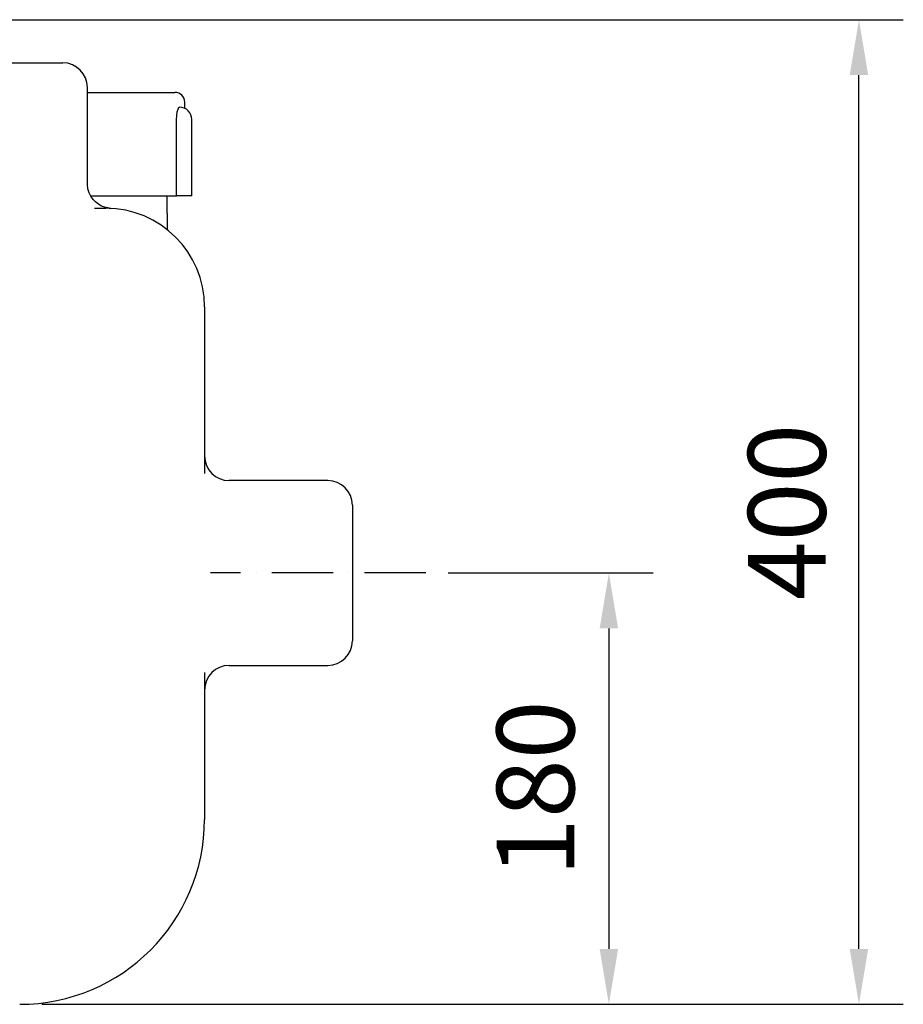
# Model space of a CAD drawing. Extents: x -1112 to 1382, y 257 to 3785.
# Drawn here: x 108 to 466, y 2581 to 2981 of the extents above; entities that cross this region are included whole.
import ezdxf

# ---------------------------------------------------------------- set-up
doc = ezdxf.new("R2010")
doc.units = 0
doc.header["$LTSCALE"] = 5
doc.header["$PDSIZE"] = -1
doc.linetypes.add('GEN7A', pattern=[7.5, 5, -1.25, 0, -1.25])
doc.layers.get('0').update_dxf_attribs({"linetype": 'CONTINUOUS'})
doc.layers.get('DEFPOINTS').update_dxf_attribs({"linetype": 'CONTINUOUS'})
doc.layers.add('5', color=3, linetype='CONTINUOUS')
doc.layers.add('7A', color=4, linetype='GEN7A')
doc.styles.get("Standard").update_dxf_attribs({"font": 'iso9.shx'})
doc.dimstyles.new('GEN-ISO', dxfattribs={"dimscale": 9, "dimtxt": 3.5, "dimasz": 2.5, "dimexe": 2, "dimexo": 1, "dimgap": 1.5, "dimtad": 1, "dimdec": 3, "dimtxsty": 'STANDARD', "dimcen": 2, "dimclrd": 256, "dimclre": 256, "dimclrt": 2, "dimazin": 3, "dimtp": 0.1, "dimtm": 0.1, "dimtfac": 0.71, "dimtdec": 3, "dimtmove": 0, "dimatfit": 3, "dimtolj": 1})

# ---------------------------------------------------------------- blocks, each defined once
blk = doc.blocks.new('*D1')
at = {"layer": '5'}
for p, q in [((281.54, 2756.44), (364.77, 2756.44)), ((346.77, 2733.94), (346.77, 2603.94)), ((116.68, 2581.44), (364.77, 2581.44))]:
    blk.add_line(p, q, dxfattribs=at)
for points in [[(343.02, 2733.94), (350.52, 2733.94), (346.77, 2756.44)], [(343.02, 2603.94), (350.52, 2603.94), (346.77, 2581.44)]]:
    blk.add_solid(points, dxfattribs=at)
at = {"layer": 'DEFPOINTS', "color": 0}
for p in [(272.54, 2756.44), (107.68, 2581.44), (346.77, 2581.44)]:
    blk.add_point(p, dxfattribs=at)
at = {"layer": '5', "color": 2, "insert": (316.98, 2668.94), "char_height": 31.5, "attachment_point": 5, "rotation": 90}
blk.add_mtext('\\A1;180', dxfattribs=at)
blk = doc.blocks.new('*D15')
at = {"layer": '5'}
for p, q in [((1.17, 2980.94), (466.24, 2980.94)), ((448.24, 2603.94), (448.24, 2958.44)), ((116.68, 2581.44), (466.24, 2581.44))]:
    blk.add_line(p, q, dxfattribs=at)
for points in [[(444.49, 2958.44), (451.99, 2958.44), (448.24, 2980.94)], [(444.49, 2603.94), (451.99, 2603.94), (448.24, 2581.44)]]:
    blk.add_solid(points, dxfattribs=at)
at = {"layer": 'DEFPOINTS', "color": 0}
for p in [(-7.83, 2980.94), (448.24, 2980.94), (107.68, 2581.44)]:
    blk.add_point(p, dxfattribs=at)
at = {"layer": '5', "color": 2, "insert": (418.99, 2781.19), "char_height": 31.5, "attachment_point": 5, "rotation": 90}
blk.add_mtext('\\A1;400', dxfattribs=at)

msp = doc.modelspace()

# ---------------------------------------------------------------- linework, layer by layer
at = {"color": 7, "linetype": 'CONTINUOUS'}
for p, q in [((70.1771, 2963.4362), (125.1771, 2963.4362)), ((135.1771, 2914.3756), (135.1771, 2953.4362)), ((135.1771, 2951.4362), (170.6771, 2951.4362)), ((174.6771, 2944.9587), (174.6771, 2947.4362)), ((171.3126, 2909.4362), (171.3126, 2940.4362)), ((177.5448, 2909.4362), (177.5448, 2940.4362)), ((136.5213, 2909.4362), (171.3126, 2909.4362)), ((167.4969, 2902.2903), (167.4969, 2909.4362)), ((177.5448, 2909.4362), (171.3126, 2909.4362)), ((138.0658, 2904.4362), (142.6771, 2904.4362)), ((167.4969, 2902.2903), (167.6771, 2902.1862)), ((167.6771, 2895.7337), (167.6771, 2902.1862)), ((167.6771, 2902.1862), (167.6771, 2902.1862)), ((182.6771, 2864.4362), (182.6771, 2796.8249)), ((232.6771, 2793.9362), (192.6771, 2793.9362)), ((242.6771, 2783.9362), (242.6771, 2728.9362)), ((192.6771, 2718.9362), (232.6771, 2718.9362)), ((182.6771, 2716.0474), (182.6771, 2656.4362))]:
    msp.add_line(p, q, dxfattribs=at)
for points in [[(171.3126, 2940.4362), (171.3894, 2942.0908), (171.6061, 2943.5589), (171.9258, 2944.6753), (172.2976, 2945.3139), (172.5448, 2945.4362)], [(144.001, 2904.4431), (143.9855, 2904.445), (143.9288, 2904.4519), (143.8859, 2904.4574), (143.8551, 2904.4614), (143.8179, 2904.4664), (143.7794, 2904.4718), (143.7075, 2904.4822), (143.4039, 2904.5321), (142.7636, 2904.6693), (142.0365, 2904.8796), (140.9377, 2905.3167), (139.7572, 2905.9698), (138.4227, 2906.9995), (137.4482, 2908.0282), (136.5606, 2909.2985), (135.8563, 2910.7512), (135.3871, 2912.335), (135.1843, 2913.9951), (135.2018, 2914.3728)], [(143.971, 2904.4145), (144.4377, 2904.3974), (144.6767, 2904.3868), (144.6714, 2904.387)], [(167.6771, 2902.1862), (167.5683, 2902.2973), (167.4969, 2902.3162)]]:
    msp.add_lwpolyline(points, dxfattribs=at)
for centre, radius, start, end in [((125.1771, 2953.4362), 10, 0, 90), ((170.6771, 2947.4362), 4, 0, 90), ((172.5448, 2940.4362), 5, 0, 90.029367), ((142.6771, 2864.4362), 40, 0, 90), ((192.6771, 2803.9362), 10, 180, 270), ((232.6771, 2783.9362), 10, 0, 90), ((232.6771, 2728.9362), 10, 270, 0), ((192.6771, 2708.9362), 10, 90, 180), ((107.6771, 2656.4362), 75, 270, 0)]:
    msp.add_arc(centre, radius, start, end, dxfattribs=at)
at = {"layer": '7A'}
msp.add_line((272.5354, 2756.4362), (185.0592, 2756.4362), dxfattribs=at)

# ---------------------------------------------------------------- dimensions: what is measured, and where the dimension line sits
at = {"layer": '5'}
for base, p1, p2, text, picture, middle in [((448.2446, 2980.9362), (107.6771, 2581.4362), (-7.8303, 2980.9362), '400', '*D15', (418.9878, 2781.1862)), ((346.7702, 2581.4362), (272.5354, 2756.4362), (107.6771, 2581.4362), '180', '*D1', (316.9765, 2668.9362))]:
    dim = msp.add_linear_dim(base=base, p1=p1, p2=p2, angle=90, text=text, dimstyle='GEN-ISO', dxfattribs=at)
    dim.commit()
    dim.dimension.update_dxf_attribs({"geometry": picture, "text_midpoint": middle})

doc.saveas('drawing.dxf')
